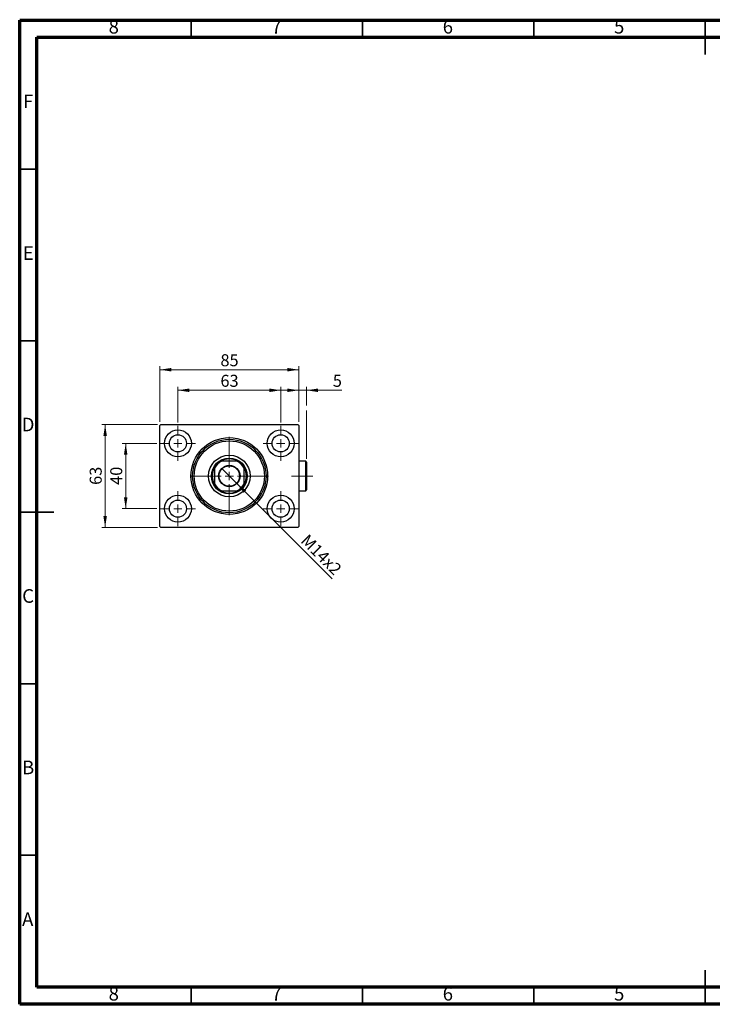
# Model space of a CAD drawing. Units: millimetres. Extents: x 15 to 415, y 5 to 292.
# Drawn here: x 15 to 217, y 5 to 292 of the extents above; entities that cross this region are included whole.
import ezdxf

# ---------------------------------------------------------------- set-up
doc = ezdxf.new("R2010")
doc.units = ezdxf.units.MM
doc.linetypes.add('CENTERX2', pattern=[20.32, 12.7, -2.54, 2.54, -2.54])
doc.styles.add('SLDTEXTSTYLE0', font='TXT', dxfattribs={"width": 0.75})
doc.dimstyles.new('SLDDIMSTYLE0', dxfattribs={"dimtxt": 3.5, "dimasz": 3.302, "dimexe": 0, "dimexo": 0.0625, "dimgap": 0.875, "dimtad": 1, "dimdec": 0, "dimlfac": 2.1, "dimrnd": 1e-09, "dimzin": 12, "dimdsep": 46, "dimtxsty": 'SLDTEXTSTYLE0', "dimsah": 1, "dimcen": 0.09, "dimadec": 0, "dimazin": 3, "dimtfac": 1, "dimtdec": 0, "dimtofl": 0, "dimtmove": 0, "dimatfit": 3, "dimfxl": 1, "dimfrac": 2, "dimtolj": 1, "dimtzin": 12, "dimarcsym": 0})
doc.dimstyles.new('SLDDIMSTYLE1', dxfattribs={"dimtxt": 3.5, "dimasz": 3.302, "dimexe": 0, "dimexo": 0.0625, "dimgap": 0.875, "dimtad": 1, "dimdec": 0, "dimlfac": 2.1, "dimrnd": 1e-09, "dimzin": 12, "dimdsep": 46, "dimtxsty": 'SLDTEXTSTYLE0', "dimsah": 1, "dimcen": 0.09, "dimadec": 0, "dimazin": 3, "dimtfac": 1, "dimtdec": 0, "dimtmove": 0, "dimatfit": 0, "dimfxl": 1, "dimfrac": 2, "dimtolj": 1, "dimtzin": 12, "dimarcsym": 0})
doc.dimstyles.new('SLDDIMSTYLE2', dxfattribs={"dimtxt": 3.5, "dimasz": 3.302, "dimexe": 0, "dimexo": 0.0625, "dimgap": 0.875, "dimtad": 1, "dimlfac": 2.1, "dimrnd": 1e-09, "dimzin": 12, "dimdsep": 46, "dimtxsty": 'SLDTEXTSTYLE0', "dimblk1": 'NONE', "dimsah": 1, "dimcen": 0, "dimadec": 0, "dimazin": 3, "dimtfac": 1, "dimtmove": 0, "dimatfit": 3, "dimldrblk": 'NONE', "dimfxl": 1, "dimfrac": 2, "dimtolj": 1, "dimtzin": 12, "dimarcsym": 0})

# ---------------------------------------------------------------- blocks, each defined once
blk = doc.blocks.new('_D')
at = {"color": 7, "linetype": 'Continuous', "lineweight": 0}
for p, q in [((55.94, 174.82), (55.94, 191.06)), ((55.94, 190.06), (96.42, 190.06)), ((96.42, 174.82), (96.42, 191.06))]:
    blk.add_line(p, q, dxfattribs=at)
at = {"color": 7, "linetype": 'Continuous', "lineweight": 18}
for points in [[(55.94, 190.06), (59.24, 189.55), (59.24, 190.57)], [(96.42, 190.06), (93.11, 190.57), (93.11, 189.55)]]:
    blk.add_solid(points, dxfattribs=at)
at = {"color": 7, "linetype": 'Continuous', "lineweight": 18, "insert": (73.59, 194.57), "char_height": 3.5, "attachment_point": 1, "style": 'SLDTEXTSTYLE0'}
blk.add_mtext('85', dxfattribs=at)
blk = doc.blocks.new('_D_1')
at = {"color": 7, "linetype": 'Continuous', "lineweight": 0}
for p, q in [((55.06, 168.58), (44.94, 168.58)), ((45.94, 149.54), (45.94, 168.58)), ((55.06, 149.54), (44.94, 149.54))]:
    blk.add_line(p, q, dxfattribs=at)
at = {"color": 7, "linetype": 'Continuous', "lineweight": 18}
for points in [[(45.94, 168.58), (45.43, 165.28), (46.45, 165.28)], [(45.94, 149.54), (46.45, 152.84), (45.43, 152.84)]]:
    blk.add_solid(points, dxfattribs=at)
at = {"color": 7, "linetype": 'Continuous', "lineweight": 18, "insert": (41.43, 156.47), "char_height": 3.5, "attachment_point": 1, "rotation": 90, "style": 'SLDTEXTSTYLE0'}
blk.add_mtext('40', dxfattribs=at)
blk = doc.blocks.new('_D_2')
at = {"color": 7, "linetype": 'Continuous', "lineweight": 0}
for p, q in [((55.18, 174.06), (38.94, 174.06)), ((39.94, 144.06), (39.94, 174.06)), ((55.18, 144.06), (38.94, 144.06))]:
    blk.add_line(p, q, dxfattribs=at)
at = {"color": 7, "linetype": 'Continuous', "lineweight": 18}
for points in [[(39.94, 174.06), (39.43, 170.76), (40.45, 170.76)], [(39.94, 144.06), (40.45, 147.36), (39.43, 147.36)]]:
    blk.add_solid(points, dxfattribs=at)
at = {"color": 7, "linetype": 'Continuous', "lineweight": 18, "insert": (35.43, 156.47), "char_height": 3.5, "attachment_point": 1, "rotation": 90, "style": 'SLDTEXTSTYLE0'}
blk.add_mtext('63', dxfattribs=at)
blk = doc.blocks.new('_D_3')
at = {"color": 7, "linetype": 'Continuous', "lineweight": 0}
for p, q in [((61.18, 174.7), (61.18, 185.06)), ((61.18, 184.06), (91.18, 184.06)), ((91.18, 174.7), (91.18, 185.06))]:
    blk.add_line(p, q, dxfattribs=at)
at = {"color": 7, "linetype": 'Continuous', "lineweight": 18}
for points in [[(61.18, 184.06), (64.48, 183.55), (64.48, 184.57)], [(91.18, 184.06), (87.88, 184.57), (87.88, 183.55)]]:
    blk.add_solid(points, dxfattribs=at)
at = {"color": 7, "linetype": 'Continuous', "lineweight": 18, "insert": (73.59, 188.57), "char_height": 3.5, "attachment_point": 1, "style": 'SLDTEXTSTYLE0'}
blk.add_mtext('63', dxfattribs=at)
blk = doc.blocks.new('_D_4')
at = {"color": 7, "linetype": 'Continuous', "lineweight": 0}
for q in [(73.97, 161.27), (106.15, 129.09)]:
    blk.add_line((78.38, 156.85), q, dxfattribs=at)
at = {"color": 7, "linetype": 'Continuous', "lineweight": 18}
blk.add_solid([(78.38, 156.85), (80.36, 154.16), (81.08, 154.88)], dxfattribs=at)
at = {"color": 7, "linetype": 'Continuous', "lineweight": 18, "insert": (99.23, 142.37), "char_height": 3.5, "attachment_point": 1, "rotation": 315, "style": 'SLDTEXTSTYLE0'}
blk.add_mtext('M14x2', dxfattribs=at)
blk = doc.blocks.new('_None')
blk = doc.blocks.new('_D_5')
at = {"color": 7, "linetype": 'Continuous', "lineweight": 0}
for p, q in [((96.42, 184.06), (90.07, 184.06)), ((96.42, 175.9), (96.42, 185.06)), ((98.75, 184.06), (96.42, 184.06)), ((98.75, 179.66), (98.75, 185.06)), ((98.75, 184.06), (108.98, 184.06)), ((98.75, 164.11), (98.75, 178.13))]:
    blk.add_line(p, q, dxfattribs=at)
at = {"color": 7, "linetype": 'Continuous', "lineweight": 18}
for points in [[(96.42, 184.06), (93.11, 184.57), (93.11, 183.55)], [(98.75, 184.06), (102.05, 183.55), (102.05, 184.57)]]:
    blk.add_solid(points, dxfattribs=at)
at = {"color": 7, "linetype": 'Continuous', "lineweight": 18, "insert": (106.39, 188.57), "char_height": 3.5, "attachment_point": 1, "style": 'SLDTEXTSTYLE0'}
blk.add_mtext('5', dxfattribs=at)
blk = doc.blocks.new('SW_CENTERMARKSYMBOL_0')
at = {"color": 0, "linetype": 'Continuous', "lineweight": 18}
for p, q in [((0, 2.38), (0, 5.12)), ((-2.38, 0), (-5.12, 0)), ((0, 0), (-1.19, 0)), ((0, 0), (0, 1.19)), ((0, 0), (0, -1.19)), ((0, 0), (1.19, 0)), ((2.38, 0), (5.12, 0)), ((0, -2.38), (0, -5.12))]:
    blk.add_line(p, q, dxfattribs=at)
blk = doc.blocks.new('SW_CENTERMARKSYMBOL_1')
at = {"color": 0, "linetype": 'Continuous', "lineweight": 18}
for p, q in [((0, 2.38), (0, 5.12)), ((-2.38, 0), (-5.12, 0)), ((0, 0), (-1.19, 0)), ((0, 0), (0, 1.19)), ((0, 0), (0, -1.19)), ((0, 0), (1.19, 0)), ((2.38, 0), (5.12, 0)), ((0, -2.38), (0, -5.12))]:
    blk.add_line(p, q, dxfattribs=at)
blk = doc.blocks.new('SW_CENTERMARKSYMBOL_2')
at = {"color": 0, "linetype": 'Continuous', "lineweight": 18}
for p, q in [((0, 2.38), (0, 5.12)), ((-2.38, 0), (-5.12, 0)), ((0, 0), (-1.19, 0)), ((0, 0), (0, 1.19)), ((0, 0), (0, -1.19)), ((0, 0), (1.19, 0)), ((2.38, 0), (5.12, 0)), ((0, -2.38), (0, -5.12))]:
    blk.add_line(p, q, dxfattribs=at)
blk = doc.blocks.new('SW_CENTERMARKSYMBOL_3')
at = {"color": 0, "linetype": 'Continuous', "lineweight": 18}
for p, q in [((0, 2.38), (0, 5.12)), ((-2.38, 0), (-5.12, 0)), ((0, 0), (-1.19, 0)), ((0, 0), (0, 1.19)), ((0, 0), (0, -1.19)), ((0, 0), (1.19, 0)), ((2.38, 0), (5.12, 0)), ((0, -2.38), (0, -5.12))]:
    blk.add_line(p, q, dxfattribs=at)
blk = doc.blocks.new('SW_CENTERMARKSYMBOL_4')
at = {"color": 0, "linetype": 'Continuous', "lineweight": 18}
for p, q in [((0, 2.38), (0, 11.43)), ((-2.38, 0), (-11.43, 0)), ((0, 0), (-1.19, 0)), ((0, 0), (0, 1.19)), ((0, 0), (0, -1.19)), ((0, 0), (1.19, 0)), ((2.38, 0), (11.43, 0)), ((0, -2.38), (0, -11.43))]:
    blk.add_line(p, q, dxfattribs=at)

msp = doc.modelspace()

# ---------------------------------------------------------------- linework, layer by layer
at = {"color": 7, "linetype": 'Continuous', "lineweight": 70}
for p, q in [((15, 5), (15, 292)), ((15, 292), (415, 292)), ((20, 10), (20, 287)), ((20, 287), (410, 287)), ((410, 10), (20, 10)), ((415, 5), (15, 5))]:
    msp.add_line(p, q, dxfattribs=at)
at = {"color": 7, "linetype": 'Continuous', "lineweight": 35}
for p, q in [((65, 287), (65, 292)), ((115, 287), (115, 292)), ((165, 287), (165, 292)), ((215, 292.001), (215, 281.999)), ((215, 287), (215, 292)), ((20, 248.5), (15, 248.5)), ((20, 198.5), (15, 198.5)), ((14.999, 148.5), (25.001, 148.5)), ((20, 148.5), (15, 148.5)), ((20, 98.5), (15, 98.5)), ((20, 48.5), (15, 48.5)), ((215, 4.999), (215, 15.001)), ((65, 10), (65, 5)), ((115, 10), (115, 5)), ((165, 10), (165, 5)), ((215, 10), (215, 5))]:
    msp.add_line(p, q, dxfattribs=at)
at = {"color": 7, "linetype": 'Continuous', "lineweight": 25}
for p, q in [((56.1781, 174.06), (55.94, 173.8219)), ((55.94, 144.2981), (55.94, 173.8219)), ((56.1781, 174.06), (96.1781, 174.06)), ((96.4162, 173.8219), (96.1781, 174.06)), ((96.4162, 173.8219), (96.4162, 144.2981)), ((71.8924, 161.3457), (71.8924, 161.6354)), ((71.8924, 161.3457), (71.8924, 156.7743)), ((73.6027, 163.3457), (73.8924, 163.3457)), ((78.4638, 163.3457), (73.8924, 163.3457)), ((78.4638, 163.3457), (78.7535, 163.3457)), ((80.4638, 161.6354), (80.4638, 161.3457)), ((80.4638, 156.7743), (80.4638, 161.3457)), ((98.5114, 163.3457), (96.4162, 163.3457)), ((98.7495, 163.1076), (98.5114, 163.3457)), ((98.5114, 154.7743), (98.5114, 163.3457)), ((98.7495, 163.1076), (98.7495, 155.0124)), ((71.8924, 156.4846), (71.8924, 156.7743)), ((80.4638, 156.7743), (80.4638, 156.4846)), ((73.8924, 154.7743), (73.6027, 154.7743)), ((73.8924, 154.7743), (78.4638, 154.7743)), ((78.7535, 154.7743), (78.4638, 154.7743)), ((96.4162, 154.7743), (98.5114, 154.7743)), ((98.5114, 154.7743), (98.7495, 155.0124)), ((55.94, 144.2981), (56.1781, 144.06)), ((96.1781, 144.06), (56.1781, 144.06)), ((96.1781, 144.06), (96.4162, 144.2981))]:
    msp.add_line(p, q, dxfattribs=at)
at = {"color": 7, "linetype": 'CENTERX2', "lineweight": 18}
msp.add_line((100.5114, 159.06), (94.3686, 159.06), dxfattribs=at)
at = {"color": 7, "linetype": 'Continuous', "lineweight": 25}
for centre, radius in [((61.1781, 168.5838), 3.9286), ((91.1781, 168.5838), 3.9286), ((61.1781, 168.5838), 2.5), ((76.1781, 159.06), 11.1905), ((76.1781, 159.06), 10.7143), ((91.1781, 168.5838), 2.5), ((76.1781, 159.06), 10.2381), ((76.1781, 159.06), 6.0714), ((76.1781, 159.06), 5.2381), ((76.1781, 159.06), 3.119), ((76.1781, 159.06), 2.9762), ((61.1781, 149.5362), 3.9286), ((91.1781, 149.5362), 3.9286), ((61.1781, 149.5362), 2.5), ((91.1781, 149.5362), 2.5)]:
    msp.add_circle(centre, radius, dxfattribs=at)
for radius, start, end in [(5, 58.997281, 121.002719), (5, 148.997281, 211.002719), (4.8571, 118.072487, 151.927513), (5, 121.002719, 148.997281), (4.8571, 28.072487, 61.927513), (5, 31.002719, 58.997281), (5, 328.997281, 31.002719), (4.8571, 208.072487, 241.927513), (5, 211.002719, 238.997281), (4.8571, 298.072487, 331.927513), (5, 301.002719, 328.997281), (5, 238.997281, 301.002719)]:
    msp.add_arc((76.1781, 159.06), radius, start, end, dxfattribs=at)

# ---------------------------------------------------------------- block references
at = {"color": 7, "linetype": 'Continuous', "lineweight": 0}
for name, p in [('SW_CENTERMARKSYMBOL_0', (61.1781, 168.5838)), ('SW_CENTERMARKSYMBOL_3', (91.1781, 168.5838)), ('SW_CENTERMARKSYMBOL_4', (76.1781, 159.06)), ('SW_CENTERMARKSYMBOL_1', (61.1781, 149.5362)), ('SW_CENTERMARKSYMBOL_2', (91.1781, 149.5362))]:
    msp.add_blockref(name, p, dxfattribs=at)

# ---------------------------------------------------------------- texts
at = {"color": 7, "linetype": 'Continuous', "lineweight": 0, "char_height": 3.9688, "attachment_point": 2, "style": 'SLDTEXTSTYLE0'}
for s, insert in [('8', (42.46, 292.0602)), ('7', (89.96, 292.0602)), ('6', (139.96, 292.0602)), ('5', (189.96, 292.0602)), ('F', (17.4577, 270.3102)), ('E', (17.5078, 226.0602)), ('D', (17.4527, 176.0602)), ('C', (17.4587, 126.0602)), ('B', (17.4706, 76.0602)), ('A', (17.3397, 31.8102)), ('8', (42.46, 10.0602)), ('7', (89.96, 10.0602)), ('6', (139.96, 10.0602)), ('5', (189.96, 10.0602))]:
    msp.add_mtext(s, dxfattribs=dict(at, insert=insert))

# ---------------------------------------------------------------- dimensions: what is measured, and where the dimension line sits
at = {"color": 7, "linetype": 'Continuous', "lineweight": 18}
for base, p1, p2, dimstyle, picture, middle in [((96.4162, 190.06), (55.94, 173.8219), (96.4162, 173.8219), 'SLDDIMSTYLE0', '_D', (76.1781, 190.06)), ((91.1781, 184.06), (61.1781, 173.7029), (91.1781, 173.7029), 'SLDDIMSTYLE0', '_D_3', (76.1781, 184.06)), ((96.4162, 184.06), (98.7495, 163.1076), (96.4162, 173.8219), 'SLDDIMSTYLE1', '_D_5', (107.6856, 184.06))]:
    dim = msp.add_linear_dim(base=base, p1=p1, p2=p2, dimstyle=dimstyle, dxfattribs=at)
    dim.commit()
    dim.dimension.update_dxf_attribs({"geometry": picture, "text_midpoint": middle, "dimtype": 160})
for base, p1, p2, dimstyle, picture, middle in [((39.94, 174.06), (56.1781, 144.06), (56.1781, 174.06), 'SLDDIMSTYLE0', '_D_2', (39.94, 159.06)), ((45.94, 168.5838), (56.059, 149.5362), (56.059, 168.5838), 'SLDDIMSTYLE1', '_D_1', (45.94, 159.06))]:
    dim = msp.add_linear_dim(base=base, p1=p1, p2=p2, angle=90, dimstyle=dimstyle, dxfattribs=at)
    dim.commit()
    dim.dimension.update_dxf_attribs({"geometry": picture, "text_midpoint": middle, "dimtype": 160})
dim = msp.add_diameter_dim_2p(p1=(73.9726, 161.2655), p2=(78.3836, 156.8545), text='M14x2', dimstyle='SLDDIMSTYLE2', override={"dimpost": '<>'}, dxfattribs=at)
dim.commit()
dim.dimension.update_dxf_attribs({"geometry": '_D_4', "text_midpoint": (101.1781, 134.06), "dimtype": 163})

doc.saveas('drawing.dxf')
